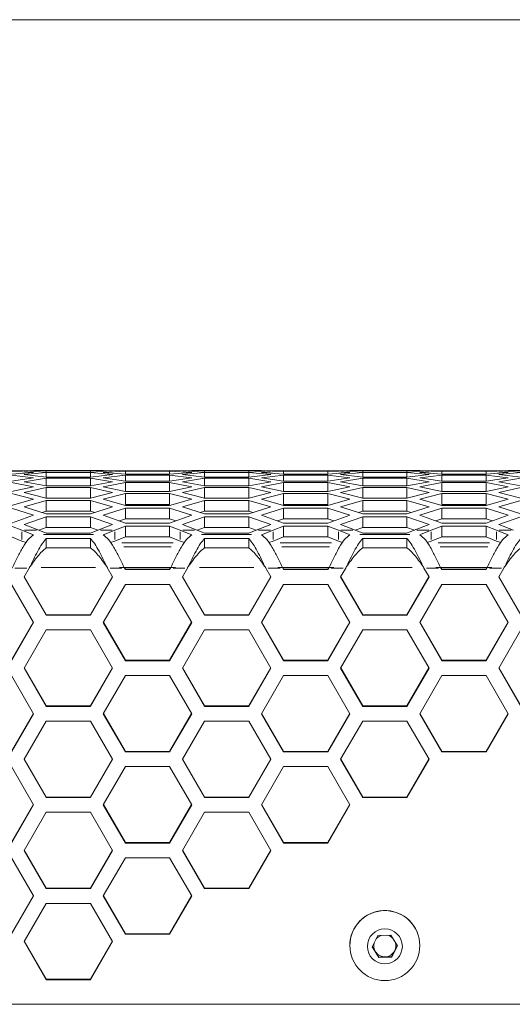
# Model space of a CAD drawing. Units: millimetres. Extents: x 11 to 403, y 11 to 287.
# Drawn here: x 100 to 114, y 260 to 287 of the extents above; entities that cross this region are included whole.
import ezdxf

# ---------------------------------------------------------------- set-up
doc = ezdxf.new("R2010")
doc.units = ezdxf.units.MM
doc.linetypes.add('PHANTOM', pattern=[12.7, 6.35, -1.27, 1.27, -1.27, 1.27, -1.27])
doc.layers.add('CAJETIN_Y_MARGENES', color=7, linetype='Continuous')

msp = doc.modelspace()

# ---------------------------------------------------------------- linework, layer by layer
at = {"color": 7, "linetype": 'Continuous', "lineweight": 15}
for p, q in [((99.95924, 274.87533), (100.55924, 274.8839)), ((100.55924, 274.83515), (99.95924, 274.86746)), ((99.95924, 274.78572), (100.55924, 274.83515)), ((100.55924, 274.68899), (99.95924, 274.76213)), ((100.90565, 274.88358), (100.30565, 274.87171)), ((100.30565, 274.87171), (100.90565, 274.8427)), ((100.90565, 274.82697), (100.30565, 274.77424)), ((100.30565, 274.77424), (100.90565, 274.70439)), ((102.45206, 274.8839), (100.55924, 274.8839)), ((102.10565, 274.88358), (100.90565, 274.88358)), ((100.90565, 274.88358), (100.90565, 274.8427)), ((100.90565, 274.8427), (102.10565, 274.8427)), ((102.10565, 274.82697), (100.90565, 274.82697)), ((100.90565, 274.82697), (100.90565, 274.70439)), ((102.70565, 274.87171), (102.10565, 274.88358)), ((102.10565, 274.88358), (102.10565, 274.8427)), ((102.10565, 274.8427), (102.70565, 274.87171)), ((102.70565, 274.77424), (102.10565, 274.82697)), ((102.10565, 274.82697), (102.10565, 274.70439)), ((102.10565, 274.70439), (102.70565, 274.77424)), ((102.45206, 274.8839), (103.05206, 274.87533)), ((103.05206, 274.86746), (102.45206, 274.83515)), ((102.45206, 274.83515), (103.05206, 274.78572)), ((103.05206, 274.76213), (102.45206, 274.68899)), ((103.05206, 274.87533), (104.25206, 274.87533)), ((104.25206, 274.86746), (103.05206, 274.86746)), ((103.05206, 274.86746), (103.05206, 274.78572)), ((103.05206, 274.78572), (104.25206, 274.78572)), ((104.25206, 274.76213), (103.05206, 274.76213)), ((103.05206, 274.76213), (103.05206, 274.59877)), ((104.25206, 274.87533), (104.85206, 274.8839)), ((104.85206, 274.83515), (104.25206, 274.86746)), ((104.25206, 274.86746), (104.25206, 274.78572)), ((104.25206, 274.78572), (104.85206, 274.83515)), ((104.85206, 274.68899), (104.25206, 274.76213)), ((104.25206, 274.76213), (104.25206, 274.59877)), ((105.19847, 274.88358), (104.59847, 274.87171)), ((104.59847, 274.87171), (105.19847, 274.8427)), ((105.19847, 274.82697), (104.59847, 274.77424)), ((104.59847, 274.77424), (105.19847, 274.70439)), ((106.74488, 274.8839), (104.85206, 274.8839)), ((106.39847, 274.88358), (105.19847, 274.88358)), ((105.19847, 274.88358), (105.19847, 274.8427)), ((105.19847, 274.8427), (106.39847, 274.8427)), ((106.39847, 274.82697), (105.19847, 274.82697)), ((105.19847, 274.82697), (105.19847, 274.70439)), ((106.99847, 274.87171), (106.39847, 274.88358)), ((106.39847, 274.88358), (106.39847, 274.8427)), ((106.39847, 274.8427), (106.99847, 274.87171)), ((106.99847, 274.77424), (106.39847, 274.82697)), ((106.39847, 274.82697), (106.39847, 274.70439)), ((106.39847, 274.70439), (106.99847, 274.77424)), ((106.74488, 274.8839), (107.34488, 274.87533)), ((107.34488, 274.86746), (106.74488, 274.83515)), ((106.74488, 274.83515), (107.34488, 274.78572)), ((107.34488, 274.76213), (106.74488, 274.68899)), ((107.34488, 274.87533), (108.54488, 274.87533)), ((108.54488, 274.86746), (107.34488, 274.86746)), ((107.34488, 274.86746), (107.34488, 274.78572)), ((107.34488, 274.78572), (108.54488, 274.78572)), ((108.54488, 274.76213), (107.34488, 274.76213)), ((107.34488, 274.76213), (107.34488, 274.59877)), ((108.54488, 274.87533), (109.14488, 274.8839)), ((109.14488, 274.83515), (108.54488, 274.86746)), ((108.54488, 274.86746), (108.54488, 274.78572)), ((108.54488, 274.78572), (109.14488, 274.83515)), ((109.14488, 274.68899), (108.54488, 274.76213)), ((108.54488, 274.76213), (108.54488, 274.59877)), ((109.49129, 274.88358), (108.89129, 274.87171)), ((108.89129, 274.87171), (109.49129, 274.8427)), ((109.49129, 274.82697), (108.89129, 274.77424)), ((108.89129, 274.77424), (109.49129, 274.70439)), ((111.0377, 274.8839), (109.14488, 274.8839)), ((110.69129, 274.88358), (109.49129, 274.88358)), ((109.49129, 274.88358), (109.49129, 274.8427)), ((109.49129, 274.8427), (110.69129, 274.8427)), ((110.69129, 274.82697), (109.49129, 274.82697)), ((109.49129, 274.82697), (109.49129, 274.70439)), ((111.29129, 274.87171), (110.69129, 274.88358)), ((110.69129, 274.88358), (110.69129, 274.8427)), ((110.69129, 274.8427), (111.29129, 274.87171)), ((111.29129, 274.77424), (110.69129, 274.82697)), ((110.69129, 274.82697), (110.69129, 274.70439)), ((110.69129, 274.70439), (111.29129, 274.77424)), ((111.0377, 274.8839), (111.6377, 274.87533)), ((111.6377, 274.86746), (111.0377, 274.83515)), ((111.0377, 274.83515), (111.6377, 274.78572)), ((111.6377, 274.76213), (111.0377, 274.68899)), ((111.6377, 274.87533), (112.8377, 274.87533)), ((112.8377, 274.86746), (111.6377, 274.86746)), ((111.6377, 274.86746), (111.6377, 274.78572)), ((111.6377, 274.78572), (112.8377, 274.78572)), ((112.8377, 274.76213), (111.6377, 274.76213)), ((111.6377, 274.76213), (111.6377, 274.59877)), ((112.8377, 274.87533), (113.4377, 274.8839)), ((113.4377, 274.83515), (112.8377, 274.86746)), ((112.8377, 274.86746), (112.8377, 274.78572)), ((112.8377, 274.78572), (113.4377, 274.83515)), ((113.4377, 274.68899), (112.8377, 274.76213)), ((112.8377, 274.76213), (112.8377, 274.59877)), ((113.78411, 274.88358), (113.18411, 274.87171)), ((113.18411, 274.87171), (113.78411, 274.8427)), ((113.78411, 274.82697), (113.18411, 274.77424)), ((113.18411, 274.77424), (113.78411, 274.70439)), ((115.33052, 274.8839), (113.4377, 274.8839)), ((99.95924, 274.59877), (100.55924, 274.68899)), ((100.55924, 274.44564), (99.95924, 274.55949)), ((99.95924, 274.31476), (100.55924, 274.44564)), ((100.90565, 274.67296), (100.30565, 274.57944)), ((100.30565, 274.57944), (100.90565, 274.46887)), ((100.90565, 274.70439), (102.10565, 274.70439)), ((102.10565, 274.67296), (100.90565, 274.67296)), ((100.90565, 274.67296), (100.90565, 274.46887)), ((100.90565, 274.46887), (102.10565, 274.46887)), ((102.70565, 274.57944), (102.10565, 274.67296)), ((102.10565, 274.67296), (102.10565, 274.46887)), ((102.10565, 274.46887), (102.70565, 274.57944)), ((102.45206, 274.68899), (103.05206, 274.59877)), ((103.05206, 274.55949), (102.45206, 274.44564)), ((102.45206, 274.44564), (103.05206, 274.31476)), ((103.05206, 274.59877), (104.25206, 274.59877)), ((104.25206, 274.55949), (103.05206, 274.55949)), ((103.05206, 274.55949), (103.05206, 274.31476)), ((104.25206, 274.59877), (104.85206, 274.68899)), ((104.85206, 274.44564), (104.25206, 274.55949)), ((104.25206, 274.55949), (104.25206, 274.31476)), ((104.25206, 274.31476), (104.85206, 274.44564)), ((105.19847, 274.67296), (104.59847, 274.57944)), ((104.59847, 274.57944), (105.19847, 274.46887)), ((105.19847, 274.70439), (106.39847, 274.70439)), ((106.39847, 274.67296), (105.19847, 274.67296)), ((105.19847, 274.67296), (105.19847, 274.46887)), ((105.19847, 274.46887), (106.39847, 274.46887)), ((106.99847, 274.57944), (106.39847, 274.67296)), ((106.39847, 274.67296), (106.39847, 274.46887)), ((106.39847, 274.46887), (106.99847, 274.57944)), ((106.74488, 274.68899), (107.34488, 274.59877)), ((107.34488, 274.55949), (106.74488, 274.44564)), ((106.74488, 274.44564), (107.34488, 274.31476)), ((107.34488, 274.59877), (108.54488, 274.59877)), ((108.54488, 274.55949), (107.34488, 274.55949)), ((107.34488, 274.55949), (107.34488, 274.31476)), ((108.54488, 274.59877), (109.14488, 274.68899)), ((109.14488, 274.44564), (108.54488, 274.55949)), ((108.54488, 274.55949), (108.54488, 274.31476)), ((108.54488, 274.31476), (109.14488, 274.44564)), ((109.49129, 274.67296), (108.89129, 274.57944)), ((108.89129, 274.57944), (109.49129, 274.46887)), ((109.49129, 274.70439), (110.69129, 274.70439)), ((110.69129, 274.67296), (109.49129, 274.67296)), ((109.49129, 274.67296), (109.49129, 274.46887)), ((109.49129, 274.46887), (110.69129, 274.46887)), ((111.29129, 274.57944), (110.69129, 274.67296)), ((110.69129, 274.67296), (110.69129, 274.46887)), ((110.69129, 274.46887), (111.29129, 274.57944)), ((111.0377, 274.68899), (111.6377, 274.59877)), ((111.6377, 274.55949), (111.0377, 274.44564)), ((111.0377, 274.44564), (111.6377, 274.31476)), ((111.6377, 274.59877), (112.8377, 274.59877)), ((112.8377, 274.55949), (111.6377, 274.55949)), ((111.6377, 274.55949), (111.6377, 274.31476)), ((112.8377, 274.59877), (113.4377, 274.68899)), ((113.4377, 274.44564), (112.8377, 274.55949)), ((112.8377, 274.55949), (112.8377, 274.31476)), ((112.8377, 274.31476), (113.4377, 274.44564)), ((113.78411, 274.67296), (113.18411, 274.57944)), ((113.18411, 274.57944), (113.78411, 274.46887)), ((100.55924, 274.10547), (99.95924, 274.25986)), ((100.90565, 274.42177), (100.30565, 274.28763)), ((100.30565, 274.28763), (100.90565, 274.1365)), ((102.10565, 274.42177), (100.90565, 274.42177)), ((100.90565, 274.42177), (100.90565, 274.12396)), ((102.70565, 274.28763), (102.10565, 274.42177)), ((102.10565, 274.42177), (102.10565, 274.12396)), ((102.10565, 274.1365), (102.70565, 274.28763)), ((103.05206, 274.25986), (102.45206, 274.10547)), ((103.05206, 274.31476), (104.25206, 274.31476)), ((104.25206, 274.25986), (103.05206, 274.25986)), ((103.05206, 274.25986), (103.05206, 273.96282)), ((104.85206, 274.10547), (104.25206, 274.25986)), ((104.25206, 274.25986), (104.25206, 273.96282)), ((105.19847, 274.42177), (104.59847, 274.28763)), ((104.59847, 274.28763), (105.19847, 274.1365)), ((106.39847, 274.42177), (105.19847, 274.42177)), ((105.19847, 274.42177), (105.19847, 274.12396)), ((106.99847, 274.28763), (106.39847, 274.42177)), ((106.39847, 274.42177), (106.39847, 274.12396)), ((106.39847, 274.1365), (106.99847, 274.28763)), ((107.34488, 274.25986), (106.74488, 274.10547)), ((107.34488, 274.31476), (108.54488, 274.31476)), ((108.54488, 274.25986), (107.34488, 274.25986)), ((107.34488, 274.25986), (107.34488, 273.96282)), ((109.14488, 274.10547), (108.54488, 274.25986)), ((108.54488, 274.25986), (108.54488, 273.96282)), ((109.49129, 274.42177), (108.89129, 274.28763)), ((108.89129, 274.28763), (109.49129, 274.1365)), ((110.69129, 274.42177), (109.49129, 274.42177)), ((109.49129, 274.42177), (109.49129, 274.12396)), ((111.29129, 274.28763), (110.69129, 274.42177)), ((110.69129, 274.42177), (110.69129, 274.12396)), ((110.69129, 274.1365), (111.29129, 274.28763)), ((111.6377, 274.25986), (111.0377, 274.10547)), ((111.6377, 274.31476), (112.8377, 274.31476)), ((112.8377, 274.25986), (111.6377, 274.25986)), ((111.6377, 274.25986), (111.6377, 273.96282)), ((113.4377, 274.10547), (112.8377, 274.25986)), ((112.8377, 274.25986), (112.8377, 273.96282)), ((113.78411, 274.42177), (113.18411, 274.28763)), ((113.18411, 274.28763), (113.78411, 274.1365)), ((99.95924, 273.93415), (100.55924, 274.10547)), ((100.90565, 274.07381), (100.30565, 273.89924)), ((100.90565, 274.1365), (102.10565, 274.1365)), ((102.10565, 274.07381), (100.90565, 274.07381)), ((100.90565, 274.07381), (100.90565, 273.77765)), ((102.70565, 273.89924), (102.10565, 274.07381)), ((102.10565, 274.07381), (102.10565, 273.77765)), ((102.45206, 274.10547), (103.05206, 273.93415)), ((104.25206, 273.96282), (103.05206, 273.96282)), ((103.05206, 273.93415), (104.25206, 273.93415)), ((104.25206, 273.93415), (104.85206, 274.10547)), ((105.19847, 274.07381), (104.59847, 273.89924)), ((105.19847, 274.1365), (106.39847, 274.1365)), ((106.39847, 274.07381), (105.19847, 274.07381)), ((105.19847, 274.07381), (105.19847, 273.77765)), ((106.99847, 273.89924), (106.39847, 274.07381)), ((106.39847, 274.07381), (106.39847, 273.77765)), ((106.74488, 274.10547), (107.34488, 273.93415)), ((108.54488, 273.96282), (107.34488, 273.96282)), ((107.34488, 273.93415), (108.54488, 273.93415)), ((108.54488, 273.93415), (109.14488, 274.10547)), ((109.49129, 274.07381), (108.89129, 273.89924)), ((109.49129, 274.1365), (110.69129, 274.1365)), ((110.69129, 274.07381), (109.49129, 274.07381)), ((109.49129, 274.07381), (109.49129, 273.77765)), ((111.29129, 273.89924), (110.69129, 274.07381)), ((110.69129, 274.07381), (110.69129, 273.77765)), ((111.0377, 274.10547), (111.6377, 273.93415)), ((112.8377, 273.96282), (111.6377, 273.96282)), ((111.6377, 273.93415), (112.8377, 273.93415)), ((112.8377, 273.93415), (113.4377, 274.10547)), ((113.78411, 274.07381), (113.18411, 273.89924)), ((100.55924, 273.66901), (99.95924, 273.8637)), ((99.95924, 273.4575), (100.55924, 273.66901)), ((100.30565, 273.89924), (100.90565, 273.70779)), ((100.90565, 273.77765), (100.79086, 273.74441)), ((102.10565, 273.77765), (100.90565, 273.77765)), ((100.90565, 273.70779), (102.10565, 273.70779)), ((102.10565, 273.70779), (102.70565, 273.89924)), ((102.22043, 273.74441), (102.10565, 273.77765)), ((103.05206, 273.8637), (102.45206, 273.66901)), ((102.45206, 273.66901), (103.05206, 273.4575)), ((104.25206, 273.8637), (103.05206, 273.8637)), ((103.05206, 273.8637), (103.05206, 273.56854)), ((104.85206, 273.66901), (104.25206, 273.8637)), ((104.25206, 273.8637), (104.25206, 273.56854)), ((104.25206, 273.4575), (104.85206, 273.66901)), ((104.59847, 273.89924), (105.19847, 273.70779)), ((105.19847, 273.77765), (105.08368, 273.74441)), ((106.39847, 273.77765), (105.19847, 273.77765)), ((105.19847, 273.70779), (106.39847, 273.70779)), ((106.39847, 273.70779), (106.99847, 273.89924)), ((106.51326, 273.74441), (106.39847, 273.77765)), ((107.34488, 273.8637), (106.74488, 273.66901)), ((106.74488, 273.66901), (107.34488, 273.4575)), ((108.54488, 273.8637), (107.34488, 273.8637)), ((107.34488, 273.8637), (107.34488, 273.56854)), ((109.14488, 273.66901), (108.54488, 273.8637)), ((108.54488, 273.8637), (108.54488, 273.56854)), ((108.54488, 273.4575), (109.14488, 273.66901)), ((108.89129, 273.89924), (109.49129, 273.70779)), ((109.49129, 273.77765), (109.3765, 273.74441)), ((110.69129, 273.77765), (109.49129, 273.77765)), ((109.49129, 273.70779), (110.69129, 273.70779)), ((110.69129, 273.70779), (111.29129, 273.89924)), ((110.80607, 273.74441), (110.69129, 273.77765)), ((111.6377, 273.8637), (111.0377, 273.66901)), ((111.0377, 273.66901), (111.6377, 273.4575)), ((112.8377, 273.8637), (111.6377, 273.8637)), ((111.6377, 273.8637), (111.6377, 273.56854)), ((113.4377, 273.66901), (112.8377, 273.8637)), ((112.8377, 273.8637), (112.8377, 273.56854)), ((112.8377, 273.4575), (113.4377, 273.66901)), ((113.18411, 273.89924), (113.78411, 273.70779)), ((100.24603, 273.26153), (99.95924, 273.37162)), ((100.90565, 273.62961), (100.30565, 273.41487)), ((100.30565, 273.41487), (100.70791, 273.26153)), ((102.10565, 273.62961), (100.90565, 273.62961)), ((100.90565, 273.62961), (100.90565, 273.33555)), ((102.70565, 273.41487), (102.10565, 273.62961)), ((102.10565, 273.62961), (102.10565, 273.33555)), ((102.30338, 273.26153), (102.70565, 273.41487)), ((103.05206, 273.37162), (102.76526, 273.26153)), ((103.05206, 273.56854), (102.88767, 273.51545)), ((104.25206, 273.56854), (103.05206, 273.56854)), ((103.05206, 273.4575), (104.25206, 273.4575)), ((104.25206, 273.37162), (103.05206, 273.37162)), ((103.05206, 273.37162), (103.05206, 273.07879)), ((104.41644, 273.51545), (104.25206, 273.56854)), ((104.53885, 273.26153), (104.25206, 273.37162)), ((104.25206, 273.37162), (104.25206, 273.07879)), ((105.19847, 273.62961), (104.59847, 273.41487)), ((104.59847, 273.41487), (105.00073, 273.26153)), ((106.39847, 273.62961), (105.19847, 273.62961)), ((105.19847, 273.62961), (105.19847, 273.33555)), ((106.99847, 273.41487), (106.39847, 273.62961)), ((106.39847, 273.62961), (106.39847, 273.33555)), ((106.5962, 273.26153), (106.99847, 273.41487)), ((107.34488, 273.37162), (107.05808, 273.26153)), ((107.34488, 273.56854), (107.18049, 273.51545)), ((108.54488, 273.56854), (107.34488, 273.56854)), ((107.34488, 273.4575), (108.54488, 273.4575)), ((108.54488, 273.37162), (107.34488, 273.37162)), ((107.34488, 273.37162), (107.34488, 273.07879)), ((108.70926, 273.51545), (108.54488, 273.56854)), ((108.83167, 273.26153), (108.54488, 273.37162)), ((108.54488, 273.37162), (108.54488, 273.07879)), ((109.49129, 273.62961), (108.89129, 273.41487)), ((108.89129, 273.41487), (109.29356, 273.26153)), ((110.69129, 273.62961), (109.49129, 273.62961)), ((109.49129, 273.62961), (109.49129, 273.33555)), ((111.29129, 273.41487), (110.69129, 273.62961)), ((110.69129, 273.62961), (110.69129, 273.33555)), ((110.88902, 273.26153), (111.29129, 273.41487)), ((111.6377, 273.37162), (111.3509, 273.26153)), ((111.6377, 273.56854), (111.47332, 273.51545)), ((112.8377, 273.56854), (111.6377, 273.56854)), ((111.6377, 273.4575), (112.8377, 273.4575)), ((112.8377, 273.37162), (111.6377, 273.37162)), ((111.6377, 273.37162), (111.6377, 273.07879)), ((113.00208, 273.51545), (112.8377, 273.56854)), ((113.1245, 273.26153), (112.8377, 273.37162)), ((112.8377, 273.37162), (112.8377, 273.07879)), ((113.78411, 273.62961), (113.18411, 273.41487)), ((113.18411, 273.41487), (113.58637, 273.26153)), ((100.53494, 273.14896), (100.24603, 273.26153)), ((100.55924, 273.13622), (100.53494, 273.14896)), ((100.90565, 273.33555), (100.70304, 273.26338)), ((100.70791, 273.26153), (100.90565, 273.18448)), ((102.10565, 273.33555), (100.90565, 273.33555)), ((100.90565, 273.18448), (102.10565, 273.18448)), ((102.30826, 273.26338), (102.10565, 273.33555)), ((102.10565, 273.18448), (102.30338, 273.26153)), ((102.47636, 273.14896), (102.45206, 273.13622)), ((102.76526, 273.26153), (102.47636, 273.14896)), ((104.82776, 273.14896), (104.53885, 273.26153)), ((104.85206, 273.13622), (104.82776, 273.14896)), ((105.19847, 273.33555), (104.99586, 273.26338)), ((105.00073, 273.26153), (105.19847, 273.18448)), ((106.39847, 273.33555), (105.19847, 273.33555)), ((105.19847, 273.18448), (106.39847, 273.18448)), ((106.60108, 273.26338), (106.39847, 273.33555)), ((106.39847, 273.18448), (106.5962, 273.26153)), ((106.76918, 273.14896), (106.74488, 273.13622)), ((107.05808, 273.26153), (106.76918, 273.14896)), ((109.12058, 273.14896), (108.83167, 273.26153)), ((109.14488, 273.13622), (109.12058, 273.14896)), ((109.49129, 273.33555), (109.28868, 273.26338)), ((109.29356, 273.26153), (109.49129, 273.18448)), ((110.69129, 273.33555), (109.49129, 273.33555)), ((109.49129, 273.18448), (110.69129, 273.18448)), ((110.8939, 273.26338), (110.69129, 273.33555)), ((110.69129, 273.18448), (110.88902, 273.26153)), ((111.062, 273.14896), (111.0377, 273.13622)), ((111.3509, 273.26153), (111.062, 273.14896)), ((113.4134, 273.14896), (113.1245, 273.26153)), ((113.4377, 273.13622), (113.4134, 273.14896)), ((100.24603, 272.96921), (99.95924, 273.07879)), ((100.35919, 272.92512), (100.24603, 272.96921)), ((102.10565, 273.03945), (100.90565, 273.03945)), ((100.90565, 273.03945), (100.90565, 272.78364)), ((102.10565, 273.03945), (102.10565, 272.78364)), ((102.76526, 272.96921), (102.65211, 272.92512)), ((103.05206, 273.07879), (102.76526, 272.96921)), ((104.25206, 273.07879), (103.05206, 273.07879)), ((104.53885, 272.96921), (104.25206, 273.07879)), ((104.65201, 272.92512), (104.53885, 272.96921)), ((106.39847, 273.03945), (105.19847, 273.03945)), ((105.19847, 273.03945), (105.19847, 272.78364)), ((106.39847, 273.03945), (106.39847, 272.78364)), ((107.05808, 272.96921), (106.94492, 272.92512)), ((107.34488, 273.07879), (107.05808, 272.96921)), ((108.54488, 273.07879), (107.34488, 273.07879)), ((108.83167, 272.96921), (108.54488, 273.07879)), ((108.94483, 272.92512), (108.83167, 272.96921)), ((110.69129, 273.03945), (109.49129, 273.03945)), ((109.49129, 273.03945), (109.49129, 272.78364)), ((110.69129, 273.03945), (110.69129, 272.78364)), ((111.3509, 272.96921), (111.23775, 272.92512)), ((111.6377, 273.07879), (111.3509, 272.96921)), ((112.8377, 273.07879), (111.6377, 273.07879)), ((113.1245, 272.96921), (112.8377, 273.07879)), ((113.23765, 272.92512), (113.1245, 272.96921)), ((102.10565, 272.78364), (100.90565, 272.78364)), ((106.39847, 272.78364), (105.19847, 272.78364)), ((110.69129, 272.78364), (109.49129, 272.78364)), ((100.4446, 272.23277), (100.30565, 271.99233)), ((102.70565, 271.99233), (102.5667, 272.23277)), ((103.02858, 272.24586), (103.02858, 272.23277)), ((103.02858, 272.24586), (103.05206, 272.20522)), ((103.02858, 272.23277), (103.05206, 272.19214)), ((103.05206, 272.19214), (103.05206, 272.20522)), ((103.05206, 272.20522), (104.25206, 272.20522)), ((103.05206, 272.19214), (104.25206, 272.19214)), ((104.25206, 272.20522), (104.27554, 272.24586)), ((104.25206, 272.19214), (104.27554, 272.23277)), ((104.25206, 272.19214), (104.25206, 272.20522)), ((104.27554, 272.23277), (104.27554, 272.24586)), ((104.73742, 272.23277), (104.59847, 271.99233)), ((106.99847, 271.99233), (106.85952, 272.23277)), ((107.3214, 272.24586), (107.3214, 272.23277)), ((107.3214, 272.24586), (107.34488, 272.20522)), ((107.3214, 272.23277), (107.34488, 272.19214)), ((107.34488, 272.19214), (107.34488, 272.20522)), ((107.34488, 272.20522), (108.54488, 272.20522)), ((107.34488, 272.19214), (108.54488, 272.19214)), ((108.54488, 272.20522), (108.56836, 272.24586)), ((108.54488, 272.19214), (108.56836, 272.23277)), ((108.54488, 272.19214), (108.54488, 272.20522)), ((108.56836, 272.23277), (108.56836, 272.24586)), ((109.03024, 272.23277), (108.89129, 271.99233)), ((111.29129, 271.99233), (111.15234, 272.23277)), ((111.61422, 272.24586), (111.61422, 272.23277)), ((111.61422, 272.24586), (111.6377, 272.20522)), ((111.61422, 272.23277), (111.6377, 272.19214)), ((111.6377, 272.19214), (111.6377, 272.20522)), ((111.6377, 272.20522), (112.8377, 272.20522)), ((111.6377, 272.19214), (112.8377, 272.19214)), ((112.8377, 272.20522), (112.86118, 272.24586)), ((112.8377, 272.19214), (112.86118, 272.23277)), ((112.8377, 272.19214), (112.8377, 272.20522)), ((112.86118, 272.23277), (112.86118, 272.24586)), ((113.32306, 272.23277), (113.18411, 271.99233)), ((100.55924, 270.75428), (99.95924, 271.79252)), ((100.30565, 271.99233), (100.90565, 270.95409)), ((100.30943, 271.99887), (100.90565, 270.96718)), ((102.10565, 270.96718), (102.70187, 271.99887)), ((102.10565, 270.95409), (102.70565, 271.99233)), ((103.05206, 271.79252), (102.45206, 270.75428)), ((104.25206, 271.79252), (103.05206, 271.79252)), ((104.85206, 270.75428), (104.25206, 271.79252)), ((104.59847, 271.99233), (105.19847, 270.95409)), ((104.60225, 271.99887), (105.19847, 270.96718)), ((106.39847, 270.96718), (106.99469, 271.99887)), ((106.39847, 270.95409), (106.99847, 271.99233)), ((107.34488, 271.79252), (106.74488, 270.75428)), ((108.54488, 271.79252), (107.34488, 271.79252)), ((109.14488, 270.75428), (108.54488, 271.79252)), ((108.89129, 271.99233), (109.49129, 270.95409)), ((108.89507, 271.99887), (109.49129, 270.96718)), ((110.69129, 270.96718), (111.28751, 271.99887)), ((110.69129, 270.95409), (111.29129, 271.99233)), ((111.6377, 271.79252), (111.0377, 270.75428)), ((112.8377, 271.79252), (111.6377, 271.79252)), ((113.4377, 270.75428), (112.8377, 271.79252)), ((113.18411, 271.99233), (113.78411, 270.95409)), ((113.18789, 271.99887), (113.78411, 270.96718)), ((100.90565, 270.95409), (100.90565, 270.96718)), ((100.90565, 270.96718), (102.10565, 270.96718)), ((102.10565, 270.95409), (102.10565, 270.96718)), ((105.19847, 270.95409), (105.19847, 270.96718)), ((105.19847, 270.96718), (106.39847, 270.96718)), ((106.39847, 270.95409), (106.39847, 270.96718)), ((109.49129, 270.95409), (109.49129, 270.96718)), ((109.49129, 270.96718), (110.69129, 270.96718)), ((110.69129, 270.95409), (110.69129, 270.96718)), ((99.95924, 269.72912), (100.55546, 270.76082)), ((99.95924, 269.71604), (100.55924, 270.75428)), ((100.90565, 270.95409), (102.10565, 270.95409)), ((102.45206, 270.75428), (103.05206, 269.71604)), ((102.45584, 270.76082), (103.05206, 269.72912)), ((104.25206, 269.72912), (104.84828, 270.76082)), ((104.25206, 269.71604), (104.85206, 270.75428)), ((105.19847, 270.95409), (106.39847, 270.95409)), ((106.74488, 270.75428), (107.34488, 269.71604)), ((106.74866, 270.76082), (107.34488, 269.72912)), ((108.54488, 269.72912), (109.1411, 270.76082)), ((108.54488, 269.71604), (109.14488, 270.75428)), ((109.49129, 270.95409), (110.69129, 270.95409)), ((111.0377, 270.75428), (111.6377, 269.71604)), ((111.04148, 270.76082), (111.6377, 269.72912)), ((112.8377, 269.72912), (113.43392, 270.76082)), ((112.8377, 269.71604), (113.4377, 270.75428)), ((100.90565, 270.55447), (100.30565, 269.51623)), ((102.10565, 270.55447), (100.90565, 270.55447)), ((102.70565, 269.51623), (102.10565, 270.55447)), ((105.19847, 270.55447), (104.59847, 269.51623)), ((106.39847, 270.55447), (105.19847, 270.55447)), ((106.99847, 269.51623), (106.39847, 270.55447)), ((109.49129, 270.55447), (108.89129, 269.51623)), ((110.69129, 270.55447), (109.49129, 270.55447)), ((111.29129, 269.51623), (110.69129, 270.55447)), ((113.78411, 270.55447), (113.18411, 269.51623)), ((103.05206, 269.71604), (103.05206, 269.72912)), ((103.05206, 269.72912), (104.25206, 269.72912)), ((103.05206, 269.71604), (104.25206, 269.71604)), ((104.25206, 269.71604), (104.25206, 269.72912)), ((107.34488, 269.71604), (107.34488, 269.72912)), ((107.34488, 269.72912), (108.54488, 269.72912)), ((107.34488, 269.71604), (108.54488, 269.71604)), ((108.54488, 269.71604), (108.54488, 269.72912)), ((111.6377, 269.71604), (111.6377, 269.72912)), ((111.6377, 269.72912), (112.8377, 269.72912)), ((111.6377, 269.71604), (112.8377, 269.71604)), ((112.8377, 269.71604), (112.8377, 269.72912)), ((100.30565, 269.51623), (100.90565, 268.47798)), ((100.30943, 269.52277), (100.90565, 268.49107)), ((102.10565, 268.49107), (102.70187, 269.52277)), ((102.10565, 268.47798), (102.70565, 269.51623)), ((104.59847, 269.51623), (105.19847, 268.47798)), ((104.60225, 269.52277), (105.19847, 268.49107)), ((106.39847, 268.49107), (106.99469, 269.52277)), ((106.39847, 268.47798), (106.99847, 269.51623)), ((108.89129, 269.51623), (109.49129, 268.47798)), ((108.89507, 269.52277), (109.49129, 268.49107)), ((110.69129, 268.49107), (111.28751, 269.52277)), ((110.69129, 268.47798), (111.29129, 269.51623)), ((113.18411, 269.51623), (113.78411, 268.47798)), ((113.18789, 269.52277), (113.78411, 268.49107)), ((100.55924, 268.27818), (99.95924, 269.31642)), ((103.05206, 269.31642), (102.45206, 268.27818)), ((104.25206, 269.31642), (103.05206, 269.31642)), ((104.85206, 268.27818), (104.25206, 269.31642)), ((107.34488, 269.31642), (106.74488, 268.27818)), ((108.54488, 269.31642), (107.34488, 269.31642)), ((109.14488, 268.27818), (108.54488, 269.31642)), ((111.6377, 269.31642), (111.0377, 268.27818)), ((112.8377, 269.31642), (111.6377, 269.31642)), ((113.4377, 268.27818), (112.8377, 269.31642)), ((100.90565, 268.47798), (100.90565, 268.49107)), ((100.90565, 268.49107), (102.10565, 268.49107)), ((100.90565, 268.47798), (102.10565, 268.47798)), ((102.10565, 268.47798), (102.10565, 268.49107)), ((105.19847, 268.47798), (105.19847, 268.49107)), ((105.19847, 268.49107), (106.39847, 268.49107)), ((105.19847, 268.47798), (106.39847, 268.47798)), ((106.39847, 268.47798), (106.39847, 268.49107)), ((109.49129, 268.47798), (109.49129, 268.49107)), ((109.49129, 268.49107), (110.69129, 268.49107)), ((109.49129, 268.47798), (110.69129, 268.47798)), ((110.69129, 268.47798), (110.69129, 268.49107)), ((99.95924, 267.25302), (100.55546, 268.28472)), ((99.95924, 267.23994), (100.55924, 268.27818)), ((100.90565, 268.07836), (100.30565, 267.04012)), ((102.10565, 268.07836), (100.90565, 268.07836)), ((102.70565, 267.04012), (102.10565, 268.07836)), ((102.45206, 268.27818), (103.05206, 267.23994)), ((102.45584, 268.28472), (103.05206, 267.25302)), ((104.25206, 267.25302), (104.84828, 268.28472)), ((104.25206, 267.23994), (104.85206, 268.27818)), ((105.19847, 268.07836), (104.59847, 267.04012)), ((106.39847, 268.07836), (105.19847, 268.07836)), ((106.99847, 267.04012), (106.39847, 268.07836)), ((106.74488, 268.27818), (107.34488, 267.23994)), ((106.74866, 268.28472), (107.34488, 267.25302)), ((108.54488, 267.25302), (109.1411, 268.28472)), ((108.54488, 267.23994), (109.14488, 268.27818)), ((109.49129, 268.07836), (108.89129, 267.04012)), ((110.69129, 268.07836), (109.49129, 268.07836)), ((111.29129, 267.04012), (110.69129, 268.07836)), ((111.0377, 268.27818), (111.6377, 267.23994)), ((111.04148, 268.28472), (111.6377, 267.25302)), ((112.8377, 267.25302), (113.43392, 268.28472)), ((112.8377, 267.23994), (113.4377, 268.27818)), ((103.05206, 267.23994), (103.05206, 267.25302)), ((103.05206, 267.25302), (104.25206, 267.25302)), ((103.05206, 267.23994), (104.25206, 267.23994)), ((104.25206, 267.23994), (104.25206, 267.25302)), ((107.34488, 267.23994), (107.34488, 267.25302)), ((107.34488, 267.25302), (108.54488, 267.25302)), ((107.34488, 267.23994), (108.54488, 267.23994)), ((108.54488, 267.23994), (108.54488, 267.25302)), ((111.6377, 267.23994), (111.6377, 267.25302)), ((111.6377, 267.25302), (112.8377, 267.25302)), ((111.6377, 267.23994), (112.8377, 267.23994)), ((112.8377, 267.23994), (112.8377, 267.25302)), ((100.30565, 267.04012), (100.90565, 266.00188)), ((100.30943, 267.04667), (100.90565, 266.01497)), ((102.10565, 266.01497), (102.70187, 267.04667)), ((102.10565, 266.00188), (102.70565, 267.04012)), ((104.59847, 267.04012), (105.19847, 266.00188)), ((104.60225, 267.04667), (105.19847, 266.01497)), ((106.39847, 266.01497), (106.99469, 267.04667)), ((106.39847, 266.00188), (106.99847, 267.04012)), ((108.89129, 267.04012), (109.49129, 266.00188)), ((108.89507, 267.04667), (109.49129, 266.01497)), ((110.69129, 266.01497), (111.28751, 267.04667)), ((110.69129, 266.00188), (111.29129, 267.04012)), ((100.55924, 265.80208), (99.95924, 266.84032)), ((103.05206, 266.84032), (102.45206, 265.80208)), ((104.25206, 266.84032), (103.05206, 266.84032)), ((104.85206, 265.80208), (104.25206, 266.84032)), ((107.34488, 266.84032), (106.74488, 265.80208)), ((108.54488, 266.84032), (107.34488, 266.84032)), ((109.14488, 265.80208), (108.54488, 266.84032)), ((100.90565, 266.00188), (100.90565, 266.01497)), ((100.90565, 266.01497), (102.10565, 266.01497)), ((100.90565, 266.00188), (102.10565, 266.00188)), ((102.10565, 266.00188), (102.10565, 266.01497)), ((105.19847, 266.00188), (105.19847, 266.01497)), ((105.19847, 266.01497), (106.39847, 266.01497)), ((105.19847, 266.00188), (106.39847, 266.00188)), ((106.39847, 266.00188), (106.39847, 266.01497)), ((109.49129, 266.00188), (109.49129, 266.01497)), ((109.49129, 266.01497), (110.69129, 266.01497)), ((109.49129, 266.00188), (110.69129, 266.00188)), ((110.69129, 266.00188), (110.69129, 266.01497)), ((99.95924, 264.77692), (100.55546, 265.80861)), ((99.95924, 264.76383), (100.55924, 265.80208)), ((102.45206, 265.80208), (103.05206, 264.76383)), ((102.45584, 265.80861), (103.05206, 264.77692)), ((104.25206, 264.77692), (104.84828, 265.80861)), ((104.25206, 264.76383), (104.85206, 265.80208)), ((106.74488, 265.80208), (107.34488, 264.76383)), ((106.74866, 265.80861), (107.34488, 264.77692)), ((108.54488, 264.77692), (109.1411, 265.80861)), ((108.54488, 264.76383), (109.14488, 265.80208)), ((100.90565, 265.60226), (100.30565, 264.56402)), ((102.10565, 265.60226), (100.90565, 265.60226)), ((102.70565, 264.56402), (102.10565, 265.60226)), ((105.19847, 265.60226), (104.59847, 264.56402)), ((106.39847, 265.60226), (105.19847, 265.60226)), ((106.99847, 264.56402), (106.39847, 265.60226)), ((100.30565, 264.56402), (100.90565, 263.52578)), ((100.30943, 264.57057), (100.90565, 263.53887)), ((102.10565, 263.53887), (102.70187, 264.57057)), ((102.10565, 263.52578), (102.70565, 264.56402)), ((103.05206, 264.76383), (103.05206, 264.77692)), ((103.05206, 264.77692), (104.25206, 264.77692)), ((103.05206, 264.76383), (104.25206, 264.76383)), ((104.25206, 264.76383), (104.25206, 264.77692)), ((104.59847, 264.56402), (105.19847, 263.52578)), ((104.60225, 264.57057), (105.19847, 263.53887)), ((106.39847, 263.53887), (106.99469, 264.57057)), ((106.39847, 263.52578), (106.99847, 264.56402)), ((107.34488, 264.76383), (107.34488, 264.77692)), ((107.34488, 264.77692), (108.54488, 264.77692)), ((107.34488, 264.76383), (108.54488, 264.76383)), ((108.54488, 264.76383), (108.54488, 264.77692)), ((100.55924, 263.32597), (99.95924, 264.36421)), ((103.05206, 264.36421), (102.45206, 263.32597)), ((104.25206, 264.36421), (103.05206, 264.36421)), ((104.85206, 263.32597), (104.25206, 264.36421)), ((100.90565, 263.52578), (100.90565, 263.53887)), ((100.90565, 263.53887), (102.10565, 263.53887)), ((100.90565, 263.52578), (102.10565, 263.52578)), ((102.10565, 263.52578), (102.10565, 263.53887)), ((105.19847, 263.52578), (105.19847, 263.53887)), ((105.19847, 263.53887), (106.39847, 263.53887)), ((105.19847, 263.52578), (106.39847, 263.52578)), ((106.39847, 263.52578), (106.39847, 263.53887)), ((99.95924, 262.30082), (100.55546, 263.33251)), ((99.95924, 262.28773), (100.55924, 263.32597)), ((102.45206, 263.32597), (103.05206, 262.28773)), ((102.45584, 263.33251), (103.05206, 262.30082)), ((104.25206, 262.30082), (104.84828, 263.33251)), ((104.25206, 262.28773), (104.85206, 263.32597)), ((100.90565, 263.12616), (100.30565, 262.08792)), ((102.10565, 263.12616), (100.90565, 263.12616)), ((102.70565, 262.08792), (102.10565, 263.12616)), ((103.05206, 262.28773), (103.05206, 262.30082)), ((103.05206, 262.30082), (104.25206, 262.30082)), ((103.05206, 262.28773), (104.25206, 262.28773)), ((104.25206, 262.28773), (104.25206, 262.30082)), ((109.74521, 261.94278), (109.90516, 262.24975)), ((109.90516, 262.24975), (110.25124, 262.26485)), ((110.25124, 262.26485), (110.43737, 261.97297)), ((100.30565, 262.08792), (100.90565, 261.04968)), ((100.30943, 262.09446), (100.90565, 261.06277)), ((102.10565, 261.06277), (102.70187, 262.09446)), ((102.10565, 261.04968), (102.70565, 262.08792)), ((109.14129, 261.98186), (109.14129, 261.97854)), ((109.93133, 261.65089), (109.74521, 261.94278)), ((109.83827, 261.81044), (109.74911, 261.95026)), ((110.43737, 261.97297), (110.27741, 261.66599)), ((110.43347, 261.97909), (110.35739, 261.83309)), ((111.04129, 261.97854), (111.04129, 261.98186)), ((109.93133, 261.6645), (109.83827, 261.81044)), ((110.10438, 261.67205), (109.93133, 261.6645)), ((110.27741, 261.66599), (109.93133, 261.65089)), ((109.93133, 261.6645), (109.93133, 261.65089)), ((110.27741, 261.6796), (110.10438, 261.67205)), ((110.35739, 261.83309), (110.27741, 261.6796)), ((110.27741, 261.6796), (110.27741, 261.66599)), ((100.90565, 261.04968), (100.90565, 261.06277)), ((100.90565, 261.06277), (102.10565, 261.06277)), ((100.90565, 261.04968), (102.10565, 261.04968)), ((102.10565, 261.04968), (102.10565, 261.06277)), ((60.1958, 260.38338), (138.52268, 260.38338))]:
    msp.add_line(p, q, dxfattribs=at)
at = {"color": 8, "linetype": 'PHANTOM', "lineweight": 0}
for p, q in [((100.24603, 273.2188), (100.24603, 273.01194)), ((100.63863, 273.26153), (100.31531, 273.26153)), ((102.18515, 273.14896), (100.82615, 273.14896)), ((102.69598, 273.26153), (102.37266, 273.26153)), ((102.76526, 273.01194), (102.76526, 273.2188)), ((104.53885, 273.2188), (104.53885, 273.01194)), ((104.93145, 273.26153), (104.60814, 273.26153)), ((106.47797, 273.14896), (105.11897, 273.14896)), ((106.9888, 273.26153), (106.66548, 273.26153)), ((107.05808, 273.01194), (107.05808, 273.2188)), ((108.83167, 273.2188), (108.83167, 273.01194)), ((109.22427, 273.26153), (108.90096, 273.26153)), ((110.77079, 273.14896), (109.41179, 273.14896)), ((111.28162, 273.26153), (110.9583, 273.26153)), ((111.3509, 273.01194), (111.3509, 273.2188)), ((113.1245, 273.2188), (113.1245, 273.01194)), ((113.51709, 273.26153), (113.19378, 273.26153)), ((104.3498, 272.92049), (102.95431, 272.92049)), ((108.64263, 272.92049), (107.24713, 272.92049)), ((112.93544, 272.92049), (111.53995, 272.92049)), ((104.29577, 272.80793), (103.00834, 272.80793)), ((108.5886, 272.80793), (107.30116, 272.80793)), ((112.88141, 272.80793), (111.59398, 272.80793)), ((100.37532, 272.23277), (100.052, 272.23277)), ((102.24321, 272.24804), (100.76809, 272.24804)), ((102.9593, 272.23277), (102.63598, 272.23277)), ((104.41292, 272.24804), (102.8912, 272.24804)), ((104.66814, 272.23277), (104.34482, 272.23277)), ((106.53602, 272.24804), (105.06091, 272.24804)), ((107.25212, 272.23277), (106.9288, 272.23277)), ((108.70574, 272.24804), (107.18402, 272.24804)), ((108.96096, 272.23277), (108.63764, 272.23277)), ((110.82885, 272.24804), (109.35373, 272.24804)), ((111.54494, 272.23277), (111.22162, 272.23277)), ((112.99856, 272.24804), (111.47684, 272.24804)), ((113.25378, 272.23277), (112.93046, 272.23277))]:
    msp.add_line(p, q, dxfattribs=at)
at = {"color": 7, "linetype": 'Continuous', "lineweight": 15}
for centre, radius in [((110.09138, 261.97791), 0.94974), ((110.09137, 261.95758), 0.47484)]:
    msp.add_circle(centre, radius, dxfattribs=at)
for centre, radius, start, end in [((110.09076, 261.98147), 0.94947, 92.469456, 179.976415), ((110.0917, 261.98139), 0.94959, 0.028574, 92.525761), ((110.09123, 261.97113), 0.30006, 109.806862, 140.713102), ((110.09132, 261.97106), 0.30013, 45.216621, 75.189371), ((110.0908, 261.97148), 0.29951, 164.243151, 212.525857), ((110.09185, 261.97147), 0.29944, 332.473081, 19.837573), ((110.09125, 261.97185), 0.30008, 212.538802, 272.507081), ((110.09136, 261.97179), 0.30002, 272.486266, 332.463804)]:
    msp.add_arc(centre, radius, start, end, dxfattribs=at)
for points, knots in [([(99.98272, 272.23277), (100.03076, 272.33304), (100.12685, 272.53358), (100.27098, 272.80515), (100.41511, 273.02467), (100.51119, 273.09904), (100.55924, 273.13622)], [0, 0, 0, 0, 0.25000019, 0.50000042, 0.75000069, 1, 1, 1, 1]), ([(102.45206, 273.13622), (102.5001, 273.09904), (102.59619, 273.02467), (102.74032, 272.80515), (102.88445, 272.53359), (102.98053, 272.33304), (103.02858, 272.23277)], [0, 0, 0, 0, 0.24999907, 0.49999909, 0.75000005, 1, 1, 1, 1]), ([(104.27554, 272.23277), (104.32358, 272.33304), (104.41967, 272.53359), (104.5638, 272.80515), (104.70793, 273.02467), (104.80402, 273.09904), (104.85206, 273.13622)], [0, 0, 0, 0, 0.24999995, 0.50000091, 0.75000093, 1, 1, 1, 1]), ([(106.74488, 273.13622), (106.79292, 273.09904), (106.88901, 273.02467), (107.03314, 272.80515), (107.17727, 272.53359), (107.27336, 272.33304), (107.3214, 272.23277)], [0, 0, 0, 0, 0.24999907, 0.49999909, 0.75000005, 1, 1, 1, 1]), ([(108.56836, 272.23277), (108.6164, 272.33304), (108.71249, 272.53359), (108.85662, 272.80515), (109.00075, 273.02467), (109.09683, 273.09904), (109.14488, 273.13622)], [0, 0, 0, 0, 0.24999922, 0.50000042, 0.75000069, 1, 1, 1, 1]), ([(111.0377, 273.13622), (111.08574, 273.09904), (111.18183, 273.02467), (111.32596, 272.80515), (111.47009, 272.53359), (111.56617, 272.33304), (111.61422, 272.23277)], [0, 0, 0, 0, 0.24999907, 0.49999909, 0.75000005, 1, 1, 1, 1]), ([(112.86118, 272.23277), (112.90922, 272.33304), (113.00531, 272.53359), (113.14944, 272.80515), (113.29357, 273.02467), (113.38966, 273.09904), (113.4377, 273.13622)], [0, 0, 0, 0, 0.24999995, 0.50000091, 0.75000093, 1, 1, 1, 1]), ([(100.90565, 273.03945), (100.86723, 272.99247), (100.79039, 272.8985), (100.67512, 272.69899), (100.55986, 272.47307), (100.48302, 272.31287), (100.4446, 272.23277)], [0, 0, 0, 0, 0.24999957, 0.49999962, 0.75000172, 1, 1, 1, 1]), ([(102.5667, 272.23277), (102.52828, 272.31287), (102.45143, 272.47307), (102.33618, 272.69899), (102.22091, 272.8985), (102.14407, 272.99247), (102.10565, 273.03945)], [0, 0, 0, 0, 0.2499992, 0.49999977, 0.74999952, 1, 1, 1, 1]), ([(105.19847, 273.03945), (105.16005, 272.99247), (105.08321, 272.8985), (104.96795, 272.69899), (104.85268, 272.47307), (104.77584, 272.31287), (104.73742, 272.23277)], [0, 0, 0, 0, 0.25000048, 0.49999901, 0.7500008, 1, 1, 1, 1]), ([(106.85952, 272.23277), (106.8211, 272.31287), (106.74426, 272.47307), (106.62899, 272.69899), (106.51373, 272.8985), (106.43689, 272.99247), (106.39847, 273.03945)], [0, 0, 0, 0, 0.24999828, 0.50000038, 0.74999921, 1, 1, 1, 1]), ([(109.49129, 273.03945), (109.45287, 272.99247), (109.37603, 272.8985), (109.26076, 272.69899), (109.1455, 272.47307), (109.06866, 272.31287), (109.03024, 272.23277)], [0, 0, 0, 0, 0.24999957, 0.49999962, 0.75000172, 1, 1, 1, 1]), ([(111.15234, 272.23277), (111.11392, 272.31287), (111.03707, 272.47307), (110.92182, 272.69899), (110.80655, 272.8985), (110.72971, 272.99247), (110.69129, 273.03945)], [0, 0, 0, 0, 0.2499992, 0.49999977, 0.74999952, 1, 1, 1, 1]), ([(113.78411, 273.03945), (113.74569, 272.99247), (113.66885, 272.8985), (113.55358, 272.69899), (113.43832, 272.47307), (113.36148, 272.31287), (113.32306, 272.23277)], [0, 0, 0, 0, 0.25000048, 0.50000023, 0.7500008, 1, 1, 1, 1]), ([(100.90565, 272.78364), (100.86723, 272.75232), (100.79039, 272.68967), (100.67512, 272.55667), (100.55986, 272.40606), (100.48302, 272.29926), (100.4446, 272.24586)], [0, 0, 0, 0, 0.24999681, 0.49999756, 0.75000294, 1, 1, 1, 1]), ([(102.5667, 272.24586), (102.52828, 272.29926), (102.45143, 272.40606), (102.33618, 272.55667), (102.22091, 272.68968), (102.14407, 272.75232), (102.10565, 272.78364)], [0, 0, 0, 0, 0.24999873, 0.50000133, 0.75000152, 1, 1, 1, 1]), ([(105.19847, 272.78364), (105.16005, 272.75232), (105.08321, 272.68968), (104.96794, 272.55667), (104.85268, 272.40606), (104.77584, 272.29926), (104.73742, 272.24586)], [0, 0, 0, 0, 0.24999848, 0.49999645, 0.75000127, 1, 1, 1, 1]), ([(106.85952, 272.24586), (106.8211, 272.29926), (106.74425, 272.40606), (106.62899, 272.55667), (106.51373, 272.68968), (106.43689, 272.75232), (106.39847, 272.78364)], [0, 0, 0, 0, 0.24999706, 0.50000244, 0.75000097, 1, 1, 1, 1]), ([(109.49129, 272.78364), (109.45287, 272.75232), (109.37603, 272.68967), (109.26076, 272.55667), (109.1455, 272.40606), (109.06866, 272.29926), (109.03024, 272.24586)], [0, 0, 0, 0, 0.24999681, 0.49999756, 0.75000294, 1, 1, 1, 1]), ([(111.15234, 272.24586), (111.11392, 272.29926), (111.03707, 272.40606), (110.92182, 272.55667), (110.80655, 272.68968), (110.72971, 272.75232), (110.69129, 272.78364)], [0, 0, 0, 0, 0.24999873, 0.50000133, 0.75000152, 1, 1, 1, 1]), ([(113.78411, 272.78364), (113.74569, 272.75232), (113.66885, 272.68968), (113.55358, 272.55667), (113.43832, 272.40606), (113.36148, 272.29926), (113.32306, 272.24586)], [0, 0, 0, 0, 0.24999848, 0.49999867, 0.75000127, 1, 1, 1, 1])]:
    msp.add_open_spline(points, degree=3, knots=knots, dxfattribs=at)
at = {"layer": 'CAJETIN_Y_MARGENES', "lineweight": 15}
msp.add_line((11.09144, 287.13173), (402.57425, 287.13173), dxfattribs=at)

doc.saveas('drawing.dxf')
